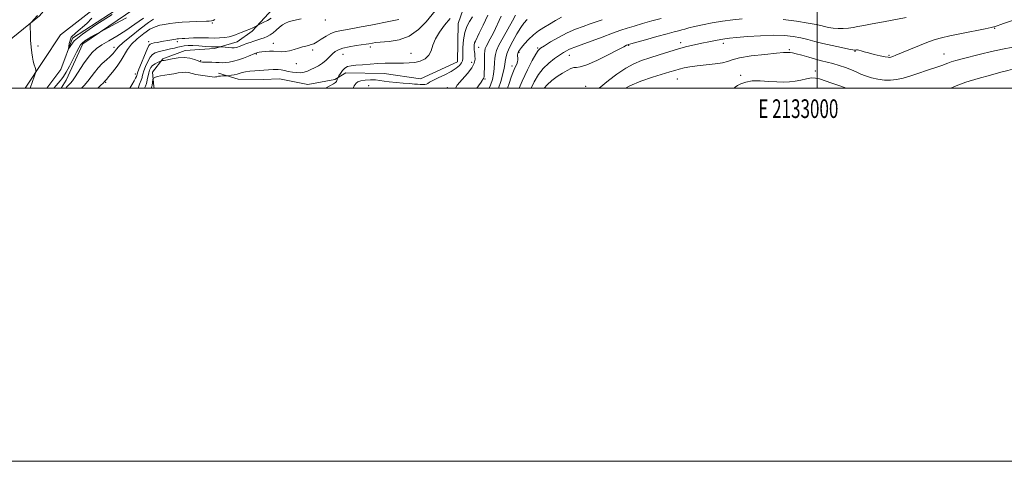
# Model space of a CAD drawing. Extents: x 2132300 to 2135200, y 329800 to 332700.
# Drawn here: x 2132573 to 2133100, y 329800 to 330037 of the extents above; entities that cross this region are included whole.
import ezdxf
from ezdxf.enums import TextEntityAlignment as Align

# ---------------------------------------------------------------- set-up
doc = ezdxf.new("R2010")
doc.units = 0
doc.header["$MEASUREMENT"] = 0
doc.linetypes.add('rvrstm', pattern=[117.1, 50, -3.9, 0.5, -3.9, 0.5, -3.9, 0.5, -3.9, 50])
for name, color, linetype, lineweight in [('DTM HARD BREAKLINE', 7, 'Continuous', 0), ('DTM SPOT ELEVATION', 2, 'Continuous', 13), ('GRID LINE', 7, 'Continuous', 0), ('GRID TEXT', 7, 'Continuous', 0), ('INDEX CONTOUR', 41, 'Continuous', 13), ('INTERMEDIATE CONTOUR', 44, 'Continuous', 0), ('STREAM - RIVER SINGLE LINE', 142, 'rvrstm', 0)]:
    doc.layers.add(name, color=color, linetype=linetype, lineweight=lineweight)
doc.styles.add('Style-WORKING', font='WORKING.shx')

msp = doc.modelspace()

# ---------------------------------------------------------------- linework, layer by layer
at = {"layer": 'DTM HARD BREAKLINE'}
for points in [[(2132535.316, 330000, 944.289), (2132583.16, 330038.8, 941.73), (2132614.92, 330076.16, 940.23), (2132642.77, 330099.75, 938.97), (2132671.99, 330134.63, 936.71), (2132759.17, 330189.04, 933.45), (2132797.01, 330206.26, 933.2)], [(2132644.554, 330000, 958.857), (2132644.474, 330000.926, 958.76), (2132643.692, 330008.524, 957.43), (2132649.321, 330015.728, 955.75), (2132661.138, 330020.193, 955.33), (2132676.933, 330021.271, 954.28), (2132689.096, 330024.844, 953.16), (2132697.16, 330030.526, 952.39), (2132708.195, 330042.589, 950.85), (2132718.439, 330055.373, 948.82), (2132724.269, 330073.735, 947.35), (2132734.26, 330081.599, 945.25), (2132747.468, 330084.857, 944.83)], [(2132575.496, 330000, 942.348), (2132594.37, 330028.64, 941.23), (2132637.39, 330062.13, 939.73)], [(2132643.12, 330048.97, 940.8), (2132606.34, 330023.71, 942.41), (2132597.39, 330004.24, 943.09), (2132594.707, 330000, 943.319)], [(2132812.692, 330049.636, 959.81), (2132807.612, 330034.641, 961.07), (2132807.159, 330014.048, 961.14), (2132787.379, 330004.966, 961.35), (2132767.88, 330007.894, 961), (2132747.267, 330008.135, 960.65), (2132741.343, 330004.613, 959.74), (2132726.898, 330001.903, 959.18), (2132711.721, 330005.065, 959.04), (2132703.078, 330004.597, 959.04), (2132689.556, 330004.808, 958.76), (2132679.106, 330007.951, 957.36)]]:
    msp.add_polyline3d(points, dxfattribs=at)
at = {"layer": 'DTM SPOT ELEVATION'}
for p in [(2132736.399, 330036.591, 954.49), (2132675.827, 330034.827, 948.47), (2133094.95, 330032.01, 980.1), (2132582.28, 330022.5, 941.8), (2132622.996, 330021.793, 945.39), (2132641.61, 330024.89, 951.5), (2132657.11, 330024.88, 952.7), (2132708.41, 330024.1, 955.2), (2132729.63, 330020.46, 956.4), (2132760.53, 330022.04, 958.4), (2132818.48, 330021.96, 964.8), (2132850.2, 330021.59, 973.8), (2132898.97, 330022.94, 978.1), (2132926.69, 330024.43, 979.5), (2132949.7, 330023.98, 980.5), (2132985.06, 330020.68, 981.8), (2132699.44, 330018.26, 956.2), (2132745.75, 330018.11, 958.8), (2132782.21, 330018.65, 959.1), (2132840.19, 330019.11, 972.2), (2132867.03, 330017.52, 976.7), (2133020.18, 330019.72, 980.1), (2133038.35, 330017.63, 979.8), (2133067.91, 330018.28, 981.2), (2132669.59, 330014.77, 955.8), (2132720.74, 330013.16, 956.9), (2132814.79, 330013.92, 963.2), (2132836.3, 330011.88, 971.4), (2132634.543, 330007.582, 951.41), (2132821.95, 330004.82, 966.2), (2132924.94, 330004.99, 982.9), (2132958.94, 330006.92, 983.8), (2132998.97, 330009.2, 983.3), (2132618.64, 330003.06, 948.2), (2132759.61, 330001.27, 963.1), (2132801.79, 330000.27, 963.5), (2132875.85, 330000.96, 980.5)]:
    msp.add_point(p, dxfattribs=at)
at = {"layer": 'GRID LINE', "flags": 128}
for points in [[(2132300, 329800), (2135200, 329800), (2135200, 332700), (2132300, 332700), (2132300, 329800)], [(2132500, 330000), (2135000, 330000), (2135000, 332500), (2132500, 332500), (2132500, 330000)], [(2133000, 330000), (2133000, 332500)]]:
    msp.add_lwpolyline(points, dxfattribs=at)
at = {"layer": 'INDEX CONTOUR', "flags": 128}
for points, elevation in [([(2132622.018, 330039.527), (2132613.425, 330034.02), (2132606.158, 330028.974), (2132601.75, 330025.28), (2132598.644, 330021.029), (2132599.034, 330023.959), (2132600.206, 330027.279), (2132602.647, 330029.622), (2132608.505, 330034.62), (2132611.241, 330037.576)], 940), ([(2132803.247, 330037.408), (2132800.228, 330033.744), (2132797.46, 330030.006), (2132795.319, 330026.37), (2132794.01, 330023.003), (2132793.06, 330020.038), (2132791.827, 330017.602), (2132789.826, 330015.787), (2132787.21, 330014.549), (2132784.292, 330013.813), (2132781.321, 330013.488), (2132778.3, 330013.423), (2132775.17, 330013.455), (2132771.87, 330013.446), (2132768.323, 330013.357), (2132764.455, 330013.174), (2132760.284, 330012.897), (2132756.201, 330012.573), (2132752.697, 330012.264), (2132750.121, 330011.98), (2132748.28, 330011.543), (2132746.845, 330010.722), (2132745.557, 330009.398), (2132744.455, 330007.889), (2132743.652, 330006.623), (2132743.215, 330005.907), (2132743.031, 330005.58), (2132742.945, 330005.36), (2132742.497, 330004.101), (2132742.275, 330003.614), (2132741.762, 330003.031), (2132740.662, 330002.233), (2132738.795, 330001.161), (2132736.394, 330000)], 960), ([(2132844.501, 330036.757), (2132842.685, 330034.89), (2132841.047, 330032.471), (2132838.999, 330029.044), (2132836.797, 330025.099), (2132834.907, 330021.365), (2132833.685, 330018.406), (2132833.024, 330016.144), (2132832.709, 330014.335), (2132832.516, 330012.683), (2132832.206, 330010.673), (2132831.542, 330007.737), (2132830.353, 330003.538), (2132829.194, 330000)], 970), ([(2133105.048, 330036.397), (2133099.786, 330034.572), (2133094.997, 330032.903), (2133094.573, 330032.782), (2133093.205, 330032.478), (2133089.913, 330031.802), (2133077.277, 330029.275), (2133070.985, 330027.992), (2133066.542, 330027.013), (2133063.164, 330026.069), (2133059.561, 330024.771), (2133054.838, 330022.877), (2133045.179, 330018.872), (2133042.155, 330017.648), (2133040.394, 330016.979), (2133039.424, 330016.653), (2133038.765, 330016.502), (2133037.903, 330016.541), (2133036.319, 330016.827), (2133033.695, 330017.383), (2133030.519, 330018.104), (2133027.484, 330018.849), (2133025.141, 330019.496), (2133023.468, 330019.998), (2133022.304, 330020.324), (2133021.503, 330020.464), (2133020.971, 330020.473), (2133020.63, 330020.426), (2133020.136, 330020.328), (2133019.902, 330020.333), (2133019.007, 330020.483), (2133016.799, 330020.919), (2133012.894, 330021.73), (2133007.981, 330022.799), (2133003.011, 330023.96), (2132998.712, 330025.072), (2132994.902, 330026.086), (2132991.169, 330026.982), (2132987.11, 330027.726), (2132982.355, 330028.222), (2132976.542, 330028.362), (2132969.585, 330028.095), (2132962.515, 330027.591), (2132956.64, 330027.078), (2132952.861, 330026.721), (2132950.448, 330026.44), (2132948.265, 330026.095), (2132945.411, 330025.578), (2132941.939, 330024.905), (2132938.14, 330024.133), (2132934.224, 330023.286), (2132930.084, 330022.293), (2132925.529, 330021.054), (2132920.475, 330019.521), (2132915.248, 330017.846), (2132910.276, 330016.233), (2132905.845, 330014.774), (2132901.671, 330013.114), (2132897.326, 330010.786), (2132892.583, 330007.545), (2132888.019, 330004.032), (2132883.032, 330000)], 980)]:
    msp.add_lwpolyline(points, dxfattribs=dict(at, elevation=elevation))
at = {"layer": 'INTERMEDIATE CONTOUR', "flags": 128}
for points, elevation in [([(2132578.224, 330000), (2132578.236, 330000.036), (2132579.396, 330003.533), (2132580.294, 330006.06), (2132580.908, 330007.697), (2132581.224, 330008.587), (2132581.276, 330009.135), (2132581.11, 330009.81), (2132580.774, 330010.978), (2132580.33, 330012.581), (2132579.849, 330014.46), (2132579.389, 330016.521), (2132578.985, 330018.94), (2132578.657, 330021.96), (2132578.422, 330025.653), (2132578.268, 330029.39), (2132578.178, 330032.371), (2132578.15, 330034.034), (2132578.265, 330034.777), (2132578.62, 330035.238), (2132582.141, 330038.883)], 942), ([(2132629.802, 330037.674), (2132624.083, 330034.585), (2132613.919, 330029.195), (2132612.528, 330028.437), (2132610.894, 330027.512), (2132609.164, 330026.474), (2132607.524, 330025.376), (2132606.168, 330024.272), (2132605.193, 330023.133), (2132604.296, 330021.593), (2132603.074, 330019.199), (2132601.271, 330015.73), (2132599.212, 330011.857), (2132597.366, 330008.482), (2132596.072, 330006.266), (2132595.149, 330004.907), (2132594.284, 330003.864), (2132592.018, 330001.362), (2132590.811, 330000)], 942), ([(2132638.966, 330037.56), (2132634.236, 330034.211), (2132629.339, 330030.811), (2132624.594, 330027.828), (2132620.27, 330025.294), (2132616.619, 330023.135), (2132613.784, 330021.213), (2132611.456, 330019.143), (2132609.212, 330016.479), (2132606.759, 330012.981), (2132602.238, 330006.033), (2132600.767, 330003.952), (2132599.745, 330002.715), (2132598.919, 330001.829), (2132598.032, 330000.839), (2132597.316, 330000)], 944), ([(2132644.237, 330037), (2132641.497, 330035.103), (2132637.159, 330031.793), (2132632.209, 330027.868), (2132628.005, 330024.4), (2132625.55, 330022.195), (2132624.442, 330020.978), (2132623.928, 330020.207), (2132623.353, 330019.408), (2132622.452, 330018.389), (2132621.056, 330017.027), (2132619.082, 330015.243), (2132616.802, 330013.127), (2132614.568, 330010.82), (2132612.638, 330008.441), (2132610.884, 330006.059), (2132609.087, 330003.731), (2132607.066, 330001.478), (2132605.622, 330000)], 946), ([(2132677.175, 330036.824), (2132676.144, 330036.33), (2132675.254, 330036.072), (2132674.164, 330035.929), (2132672.604, 330035.847), (2132667.162, 330035.712), (2132663.465, 330035.581), (2132659.663, 330035.351), (2132656.128, 330035), (2132652.945, 330034.572), (2132650.131, 330034.132), (2132647.639, 330033.672), (2132645.17, 330032.921), (2132642.36, 330031.531), (2132639.005, 330029.286), (2132635.535, 330026.476), (2132632.534, 330023.516), (2132630.398, 330020.717), (2132626.984, 330015.005), (2132624.735, 330011.766), (2132622.34, 330008.641), (2132620.336, 330006.163), (2132619.118, 330004.712), (2132618.026, 330003.486), (2132617.391, 330002.831), (2132615.935, 330001.429), (2132614.411, 330000)], 948), ([(2132707.395, 330037.577), (2132705.282, 330036.316), (2132703.098, 330035.153), (2132699.834, 330033.514), (2132698.6, 330032.86), (2132697.425, 330032.285), (2132695.835, 330031.587), (2132693.868, 330030.809), (2132691.762, 330030.007), (2132689.811, 330029.238), (2132688.194, 330028.552), (2132686.653, 330027.967), (2132684.816, 330027.491), (2132682.42, 330027.134), (2132679.621, 330026.909), (2132676.68, 330026.83), (2132673.81, 330026.887), (2132671.027, 330026.997), (2132668.297, 330027.051), (2132665.622, 330026.971), (2132663.156, 330026.809), (2132661.086, 330026.645), (2132659.545, 330026.542), (2132657.642, 330026.442), (2132656.966, 330026.381), (2132656.15, 330026.264), (2132653.04, 330025.739), (2132648.462, 330024.934), (2132646.364, 330024.547), (2132644.62, 330024.21), (2132643.32, 330023.941), (2132642.477, 330023.654), (2132641.782, 330022.848), (2132640.85, 330020.921), (2132639.432, 330017.558), (2132637.829, 330013.609), (2132636.481, 330010.209), (2132635.716, 330008.22), (2132635.417, 330007.378), (2132635.332, 330007.029), (2132635.257, 330006.811), (2132635.063, 330006.321), (2132634.672, 330005.4), (2132633.94, 330003.93), (2132632.711, 330001.803), (2132631.544, 330000)], 952), ([(2132723.452, 330037.111), (2132720.88, 330036.562), (2132718.596, 330036.011), (2132716.664, 330035.497), (2132714.974, 330034.88), (2132713.373, 330033.973), (2132711.738, 330032.666), (2132710.072, 330031.158), (2132708.414, 330029.722), (2132706.782, 330028.575), (2132705.153, 330027.691), (2132703.483, 330026.987), (2132701.738, 330026.381), (2132698.009, 330025.207), (2132696.054, 330024.537), (2132694.172, 330023.848), (2132692.518, 330023.213), (2132690.151, 330022.281), (2132689.285, 330021.974), (2132688.479, 330021.761), (2132687.542, 330021.648), (2132686.255, 330021.644), (2132684.517, 330021.747), (2132682.669, 330021.903), (2132680.306, 330022.128), (2132679.865, 330022.148), (2132678.729, 330022.081), (2132677.408, 330022.069), (2132675.246, 330022.149), (2132672.147, 330022.35), (2132668.618, 330022.593), (2132665.321, 330022.768), (2132662.75, 330022.79), (2132660.758, 330022.654), (2132659.03, 330022.377), (2132657.295, 330021.98), (2132655.443, 330021.505), (2132653.401, 330020.997), (2132651.151, 330020.491), (2132648.876, 330019.993), (2132646.81, 330019.495), (2132645.121, 330018.943), (2132643.714, 330018.074), (2132642.429, 330016.575), (2132641.156, 330014.281), (2132639.99, 330011.627), (2132639.074, 330009.197), (2132638.513, 330007.444), (2132638.231, 330006.32), (2132638.112, 330005.646), (2132638.013, 330005.153), (2132637.678, 330004.198), (2132636.827, 330002.046), (2132635.999, 330000)], 954), ([(2132775.676, 330036.778), (2132771.338, 330035.943), (2132760.768, 330033.781), (2132755.623, 330032.783), (2132751.011, 330031.937), (2132744.108, 330030.74), (2132741.614, 330030.144), (2132739.244, 330029.212), (2132736.704, 330027.791), (2132734.168, 330026.168), (2132731.926, 330024.75), (2132730.178, 330023.836), (2132728.754, 330023.307), (2132727.395, 330022.939), (2132725.873, 330022.543), (2132724.099, 330022.055), (2132722.022, 330021.446), (2132719.637, 330020.723), (2132717.134, 330020.043), (2132714.751, 330019.602), (2132712.65, 330019.527), (2132708.641, 330019.82), (2132706.379, 330019.807), (2132704.133, 330019.661), (2132702.226, 330019.458), (2132700.898, 330019.264), (2132700.062, 330019.095), (2132699.545, 330018.956), (2132699.145, 330018.826), (2132698.517, 330018.578), (2132695.193, 330017.186), (2132692.539, 330016.132), (2132689.736, 330015.141), (2132687.138, 330014.408), (2132684.823, 330013.941), (2132682.807, 330013.7), (2132681.061, 330013.639), (2132679.407, 330013.689), (2132677.623, 330013.775), (2132675.582, 330013.837), (2132671.776, 330013.917), (2132670.542, 330013.985), (2132669.499, 330014.179), (2132668.192, 330014.608), (2132666.264, 330015.31), (2132663.737, 330016.026), (2132660.729, 330016.421), (2132657.419, 330016.269), (2132654.227, 330015.771), (2132649.992, 330014.893), (2132649.128, 330014.738), (2132648.526, 330014.651), (2132648.231, 330014.549), (2132647.601, 330014.292), (2132646.48, 330013.807), (2132645.101, 330013.088), (2132643.794, 330012.14), (2132642.816, 330010.978), (2132642.142, 330009.643), (2132641.668, 330008.183), (2132641.31, 330006.667), (2132641.045, 330005.261), (2132640.742, 330003.399), (2132640.494, 330002.553), (2132639.921, 330001.035), (2132639.511, 330000)], 956), ([(2132795.266, 330041.359), (2132790.299, 330035.468), (2132786.247, 330031.386), (2132781.338, 330027.914), (2132775.844, 330025.865), (2132770.484, 330024.954), (2132763.228, 330024.393), (2132761.583, 330024.185), (2132759.632, 330023.819), (2132758.298, 330023.598), (2132752.869, 330022.785), (2132749.139, 330022.161), (2132745.749, 330021.431), (2132743.307, 330020.605), (2132741.579, 330019.605), (2132740.126, 330018.33), (2132738.578, 330016.736), (2132736.843, 330015.001), (2132734.9, 330013.358), (2132732.763, 330011.99), (2132730.58, 330010.879), (2132728.53, 330009.954), (2132726.729, 330009.168), (2132725.016, 330008.583), (2132723.168, 330008.282), (2132721.029, 330008.316), (2132718.734, 330008.594), (2132716.492, 330008.991), (2132714.469, 330009.394), (2132712.681, 330009.737), (2132711.104, 330009.963), (2132709.694, 330010.036), (2132708.342, 330009.998), (2132703.374, 330009.675), (2132701.116, 330009.516), (2132698.513, 330009.306), (2132695.861, 330009.041), (2132693.533, 330008.722), (2132691.784, 330008.355), (2132689.058, 330007.571), (2132687.529, 330007.209), (2132686.014, 330006.903), (2132684.136, 330006.565), (2132683.722, 330006.528), (2132682.374, 330006.57), (2132681.279, 330006.572), (2132680.134, 330006.505), (2132679.096, 330006.344), (2132678.191, 330006.149), (2132677.405, 330006), (2132676.675, 330005.963), (2132675.729, 330006.043), (2132672.021, 330006.523), (2132669.413, 330006.905), (2132666.898, 330007.366), (2132663.078, 330008.312), (2132661.384, 330008.534), (2132659.532, 330008.446), (2132657.468, 330008.137), (2132655.178, 330007.742), (2132652.697, 330007.367), (2132650.242, 330007.008), (2132648.086, 330006.629), (2132646.439, 330006.214), (2132645.288, 330005.817), (2132644.562, 330005.508), (2132644.182, 330005.316), (2132644.018, 330005.096), (2132643.93, 330004.659), (2132643.45, 330001.493), (2132643.352, 330001), (2132643.17, 330000.408), (2132643.025, 330000)], 958), ([(2132815.212, 330038.219), (2132813.617, 330035.643), (2132812.175, 330033.038), (2132811.056, 330029.886), (2132810.378, 330025.901), (2132810.065, 330021.713), (2132809.989, 330018.184), (2132810.01, 330015.925), (2132809.896, 330014.566), (2132809.4, 330013.485), (2132808.299, 330012.185), (2132806.471, 330010.639), (2132803.815, 330008.942), (2132800.382, 330007.198), (2132796.813, 330005.557), (2132793.89, 330004.172), (2132792.172, 330003.17), (2132791.28, 330002.512), (2132790.602, 330002.124), (2132789.653, 330001.938), (2132788.451, 330001.898), (2132787.143, 330001.951), (2132785.78, 330002.056), (2132784.055, 330002.21), (2132781.57, 330002.418), (2132778.112, 330002.685), (2132774.217, 330003.009), (2132770.607, 330003.387), (2132767.797, 330003.799), (2132765.483, 330004.177), (2132763.156, 330004.437), (2132760.466, 330004.507), (2132757.717, 330004.366), (2132755.374, 330003.999), (2132753.783, 330003.415), (2132752.822, 330002.692), (2132752.25, 330001.926), (2132751.849, 330001.172), (2132751.495, 330000.325), (2132751.373, 330000)], 962), ([(2132823.509, 330039.03), (2132820.966, 330033.825), (2132818.846, 330029.422), (2132816.727, 330025.229), (2132816.359, 330024.224), (2132816.168, 330023.075), (2132816.099, 330021.803), (2132816.135, 330020.59), (2132816.25, 330019.548), (2132816.402, 330018.512), (2132816.541, 330017.247), (2132816.559, 330015.562), (2132816.119, 330013.422), (2132814.826, 330010.838), (2132812.474, 330007.854), (2132809.618, 330004.666), (2132807.004, 330001.511), (2132806.072, 330000)], 964), ([(2132830.65, 330038.503), (2132826.397, 330029.707), (2132824.71, 330026.379), (2132822.577, 330022.357), (2132822.078, 330021.225), (2132821.836, 330020.049), (2132821.722, 330018.213), (2132821.634, 330015.342), (2132821.557, 330012.028), (2132821.468, 330007.204), (2132821.417, 330006.154), (2132821.3, 330005.576), (2132821.088, 330005.157), (2132820.583, 330004.488), (2132820.343, 330004.095), (2132819.774, 330003.191), (2132818.465, 330001.263), (2132817.562, 330000)], 966), ([(2132838.21, 330039.125), (2132836.558, 330036.047), (2132831.601, 330027.129), (2132829.406, 330023.018), (2132828.078, 330020.15), (2132827.453, 330018.072), (2132827.211, 330016.047), (2132827.065, 330013.509), (2132826.871, 330010.571), (2132826.521, 330007.518), (2132825.902, 330004.547), (2132824.887, 330001.511), (2132824.187, 330000)], 968), ([(2132862.955, 330038.005), (2132859.644, 330036.168), (2132856.52, 330034.329), (2132853.5, 330032.531), (2132850.592, 330030.653), (2132847.832, 330028.538), (2132845.278, 330026.122), (2132843.084, 330023.714), (2132841.429, 330021.716), (2132840.424, 330020.417), (2132839.911, 330019.64), (2132839.664, 330019.091), (2132839.498, 330018.524), (2132839.395, 330017.872), (2132839.375, 330017.118), (2132839.433, 330016.243), (2132839.46, 330015.252), (2132839.318, 330014.148), (2132838.912, 330012.932), (2132838.305, 330011.579), (2132837.596, 330010.058), (2132836.853, 330008.274), (2132835.976, 330005.881), (2132834.831, 330002.468), (2132834.033, 330000)], 972), ([(2132884.69, 330036.693), (2132881.535, 330035.562), (2132878.273, 330034.41), (2132874.585, 330033.125), (2132870.47, 330031.572), (2132866.007, 330029.609), (2132861.362, 330027.201), (2132857.058, 330024.739), (2132853.708, 330022.72), (2132851.687, 330021.417), (2132850.43, 330020.195), (2132849.138, 330018.197), (2132847.185, 330014.74), (2132844.645, 330009.841), (2132841.762, 330003.693), (2132840.208, 330000)], 974), ([(2132916.232, 330037.282), (2132911.327, 330036.007), (2132906.328, 330034.615), (2132901.824, 330033.297), (2132898.149, 330032.164), (2132894.625, 330030.986), (2132890.318, 330029.447), (2132884.666, 330027.369), (2132873.388, 330023.187), (2132870.01, 330021.947), (2132868.049, 330021.211), (2132866.765, 330020.654), (2132865.495, 330019.985), (2132863.931, 330019.041), (2132861.842, 330017.687), (2132859.109, 330015.817), (2132856.045, 330013.445), (2132853.07, 330010.611), (2132850.496, 330007.326), (2132848.224, 330003.472), (2132846.572, 330000)], 976), ([(2132959.68, 330037.187), (2132954.654, 330036.593), (2132949.176, 330035.836), (2132943.617, 330034.926), (2132938.45, 330033.956), (2132934.171, 330033.042), (2132931.119, 330032.276), (2132928.994, 330031.659), (2132927.338, 330031.164), (2132925.652, 330030.731), (2132923.271, 330030.148), (2132919.49, 330029.164), (2132913.982, 330027.649), (2132907.934, 330025.946), (2132900.052, 330023.698), (2132898.859, 330023.346), (2132898.407, 330023.193), (2132897.801, 330022.946), (2132896.268, 330022.219), (2132893.061, 330020.601), (2132887.824, 330017.909), (2132881.748, 330014.877), (2132876.411, 330012.464), (2132872.983, 330011.352), (2132870.988, 330011.107), (2132869.541, 330011.015), (2132867.899, 330010.493), (2132865.884, 330009.467), (2132863.463, 330007.999), (2132860.668, 330006.158), (2132857.808, 330004.061), (2132855.26, 330001.838), (2132853.668, 330000)], 978), ([(2133047.623, 330037.788), (2133035.46, 330035.62), (2133029.301, 330034.485), (2133024.867, 330033.605), (2133021.778, 330032.961), (2133019.249, 330032.48), (2133016.644, 330032.108), (2133013.918, 330031.887), (2133011.176, 330031.881), (2133008.522, 330032.127), (2133006.055, 330032.548), (2133003.873, 330033.04), (2133001.896, 330033.536), (2132999.318, 330034.106), (2132995.154, 330034.859), (2132988.857, 330035.84), (2132981.641, 330036.848)], 978), ([(2133104.746, 330021.915), (2133099.319, 330020.891), (2133093.35, 330019.581), (2133087.357, 330018.144), (2133077.56, 330015.694), (2133074.199, 330014.821), (2133071.699, 330014.098), (2133069.862, 330013.454), (2133066.677, 330012.177), (2133064.57, 330011.432), (2133058.48, 330009.401), (2133054.428, 330008.028), (2133050.099, 330006.613), (2133045.979, 330005.411), (2133042.415, 330004.627), (2133039.197, 330004.285), (2133035.975, 330004.36), (2133032.514, 330004.814), (2133029.039, 330005.562), (2133025.891, 330006.511), (2133023.279, 330007.576), (2133020.885, 330008.713), (2133018.264, 330009.891), (2133015.106, 330011.069), (2133011.65, 330012.177), (2133008.276, 330013.139), (2133005.238, 330013.919), (2133002.3, 330014.641), (2132999.104, 330015.477), (2132995.45, 330016.521), (2132991.784, 330017.596), (2132988.708, 330018.455), (2132986.662, 330018.92), (2132985.422, 330019.088), (2132984.599, 330019.125), (2132983.704, 330019.145), (2132981.847, 330019.066), (2132978.042, 330018.753), (2132971.789, 330018.115), (2132964.561, 330017.237), (2132958.316, 330016.246), (2132954.428, 330015.257), (2132951.925, 330014.343), (2132949.251, 330013.568), (2132945.258, 330012.966), (2132935.692, 330011.975), (2132931.74, 330011.414), (2132928.57, 330010.799), (2132925.985, 330010.168), (2132923.691, 330009.521), (2132921.015, 330008.699), (2132911.746, 330005.803), (2132905.471, 330003.653), (2132899.45, 330001.178), (2132897.279, 330000)], 982), ([(2133155.819, 330000), (2133154.232, 330001.836), (2133150.405, 330005.102), (2133145.569, 330007.7), (2133139.817, 330009.221), (2133133.893, 330010.003), (2133128.708, 330010.57), (2133124.875, 330011.303), (2133121.825, 330012.015), (2133118.693, 330012.378), (2133114.878, 330012.165), (2133110.843, 330011.556), (2133107.308, 330010.832), (2133104.678, 330010.191), (2133102.097, 330009.485), (2133098.387, 330008.486), (2133092.777, 330007.031), (2133086.118, 330005.232), (2133079.67, 330003.269), (2133074.454, 330001.328), (2133071.474, 330000)], 984), ([(2133015.378, 330000), (2133012.612, 330001.098), (2133007.851, 330002.74), (2133001.079, 330004.946), (2132999.01, 330005.424), (2132996.927, 330005.439), (2132994.277, 330005.009), (2132991.213, 330004.345), (2132988.064, 330003.713), (2132985.042, 330003.327), (2132981.897, 330003.211), (2132978.265, 330003.341), (2132973.94, 330003.651), (2132969.355, 330003.91), (2132965.103, 330003.853), (2132961.663, 330003.289), (2132959.061, 330002.385), (2132957.213, 330001.389), (2132956.002, 330000.513), (2132955.416, 330000)], 984)]:
    msp.add_lwpolyline(points, dxfattribs=dict(at, elevation=elevation))
at = {"layer": 'STREAM - RIVER SINGLE LINE'}
msp.add_polyline3d([(2132587.086, 330000, 940.811), (2132594.61, 330009.93, 940.2), (2132600.84, 330026.73, 939.88), (2132641.28, 330053.17, 939.37), (2132653.19, 330057.9, 938.99), (2132667.88, 330057.49, 938.02), (2132684.8, 330064.07, 937.83), (2132692.44, 330073.7, 937.48), (2132696.37, 330089.98, 936.56), (2132692.09, 330107.01, 936.13), (2132691.03, 330122.66, 935.48), (2132710.4, 330132.05, 934.46), (2132726.04, 330145.92, 933.78), (2132737.43, 330152.28, 933.22), (2132753.89, 330153.47, 932.84), (2132764.14, 330153.91, 932.71), (2132773.43, 330166.36, 932.19), (2132806.49, 330183.16, 930.93), (2132806.49, 330183.16, 930.93), (2132811.911, 330191.883, 930.218), (2132821.563, 330212.918, 929.393), (2132825.551, 330225.836, 929.228), (2132825.115, 330233.605, 929.178)], dxfattribs=at)

# ---------------------------------------------------------------- texts
at = {"layer": 'GRID TEXT', "style": 'Style-WORKING', "width": 0.67}
msp.add_text('E 2133000', height=10, dxfattribs=at).set_placement((2132989.81, 329994), align=Align.TOP_CENTER)

doc.saveas('drawing.dxf')
